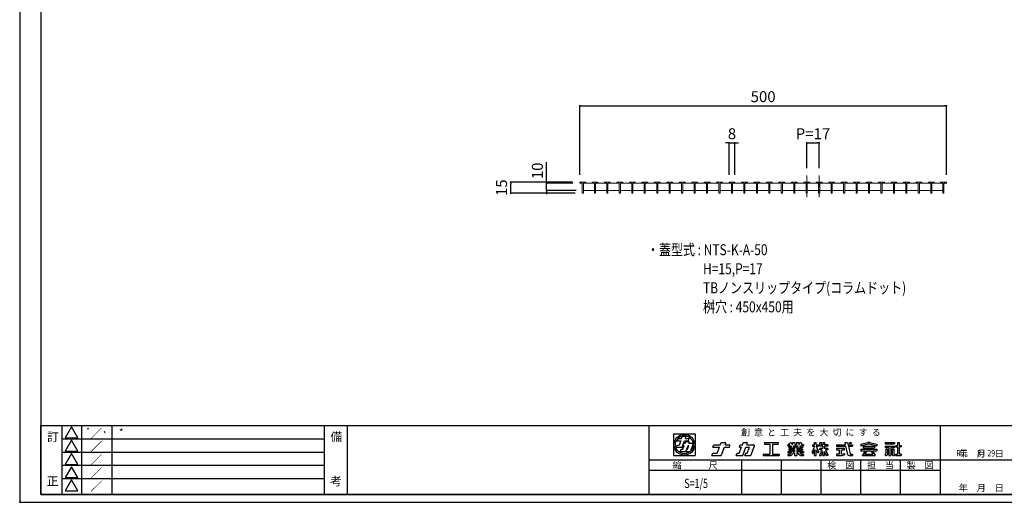
# Model space of a CAD drawing. Extents: x 0 to 431, y 0 to 305.
# Drawn here: x 0 to 269, y 0 to 132 of the extents above; entities that cross this region are included whole.
import ezdxf
from ezdxf.enums import TextEntityAlignment as Align

# ---------------------------------------------------------------- set-up
doc = ezdxf.new("R2010")
doc.units = 0
doc.header["$MEASUREMENT"] = 0
doc.linetypes.add('CENTER1', pattern=[10, 6.25, -1.25, 1.25, -1.25])
doc.layers.get('0').update_dxf_attribs({"linetype": 'CONTINUOUS'})
doc.layers.get('Defpoints').update_dxf_attribs({"linetype": 'CONTINUOUS'})
doc.layers.add('A1FRAME', color=7, linetype='CONTINUOUS')
for name, color, linetype, lineweight in [('中心線', 140, 'CENTER1', 5), ('寸法', 4, 'CONTINUOUS', 5), ('文字', 7, 'CONTINUOUS', 0), ('蓋', 3, 'CONTINUOUS', 5)]:
    doc.layers.add(name, color=color, linetype=linetype, lineweight=lineweight)
doc.styles.get("Standard").update_dxf_attribs({"font": 'txt.shx', "width": 0.8, "bigfont": 'bigfont.shx'})
doc.styles.add('丸ゴシック', font='HGRSMP.TTF', dxfattribs={"width": 0.9})
doc.dimstyles.new('単品1-5', dxfattribs={"dimtxt": 3, "dimasz": 0.5, "dimexe": 0, "dimexo": 2, "dimgap": 1, "dimtad": 1, "dimlfac": 5, "dimdsep": 46, "dimtxsty": 'Standard', "dimblk": 'DOT', "dimcen": 0.09, "dimadec": 0, "dimazin": 2, "dimtfac": 1, "dimtmove": 0, "dimatfit": 3, "dimldrblk": 'OPEN30', "dimfxl": 0, "dimtolj": 1, "dimtzin": 0, "dimarcsym": 0})

# ---------------------------------------------------------------- blocks, each defined once
blk = doc.blocks.new('_Dot')
at = {"color": 0, "linetype": 'ByBlock', "lineweight": -2}
blk.add_line((-0.5, 0), (-1, 0), dxfattribs=at)
at = {"color": 0, "linetype": 'ByBlock', "const_width": 0.5}
blk.add_lwpolyline([(-0.25, 0, 1), (0.25, 0, 1)], format="xyb", close=True, dxfattribs=at)
blk = doc.blocks.new('*D25')
at = {"layer": 'Defpoints', "color": 0}
for p in [(252.88, 108.28), (152.88, 87.43), (252.88, 87.43)]:
    blk.add_point(p, dxfattribs=at)
at = {"layer": '寸法', "color": 0, "lineweight": -2}
for p, q in [((152.88, 89.43), (152.88, 108.28)), ((153.38, 108.28), (252.38, 108.28)), ((252.88, 89.43), (252.88, 108.28))]:
    blk.add_line(p, q, dxfattribs=at)
at = {"layer": '寸法', "color": 0, "lineweight": -2, "xscale": 0.5, "yscale": 0.5, "zscale": 0.5, "rotation": 180}
blk.add_blockref('_Dot', (152.88, 108.28), dxfattribs=at)
at = {"layer": '寸法', "color": 0, "lineweight": -2, "xscale": 0.5, "yscale": 0.5, "zscale": 0.5}
blk.add_blockref('_Dot', (252.88, 108.28), dxfattribs=at)
at = {"layer": '寸法', "color": 0, "insert": (202.88, 110.78), "char_height": 3, "attachment_point": 5}
blk.add_mtext('\\A1;500', dxfattribs=at)
blk = doc.blocks.new('_Open30')
at = {"color": 0, "linetype": 'ByBlock', "lineweight": -2}
for p, q in [((-1, 0.27), (0, 0)), ((0, 0), (-1, -0.27)), ((0, 0), (-1, 0))]:
    blk.add_line(p, q, dxfattribs=at)
blk = doc.blocks.new('*D26')
at = {"layer": 'Defpoints', "color": 0}
for p in [(143.77, 87.13), (152.94, 87.13), (153.83, 85.13)]:
    blk.add_point(p, dxfattribs=at)
at = {"layer": '寸法', "color": 0, "lineweight": -2}
for p, q in [((143.77, 87.63), (143.77, 92.93)), ((150.94, 87.13), (143.77, 87.13)), ((143.77, 85.13), (143.77, 87.13)), ((151.83, 85.13), (143.77, 85.13)), ((143.77, 84.63), (143.77, 84.13))]:
    blk.add_line(p, q, dxfattribs=at)
at = {"layer": '寸法', "color": 0, "lineweight": -2, "xscale": 0.5, "yscale": 0.5, "zscale": 0.5}
for p, rotation in [((143.77, 87.13), 270), ((143.77, 85.13), 90)]:
    blk.add_blockref('_Dot', p, dxfattribs=dict(at, rotation=rotation))
at = {"layer": '寸法', "color": 0, "insert": (141.27, 90.53), "char_height": 3, "attachment_point": 5, "rotation": 90}
blk.add_mtext('\\A1;10', dxfattribs=at)
blk = doc.blocks.new('*D27')
at = {"layer": 'Defpoints', "color": 0}
for p in [(133.99, 87.43), (152.88, 87.43), (153.59, 84.43)]:
    blk.add_point(p, dxfattribs=at)
at = {"layer": '寸法', "color": 0, "lineweight": -2}
for p, q in [((150.88, 87.43), (133.99, 87.43)), ((133.99, 84.93), (133.99, 86.93)), ((151.59, 84.43), (133.99, 84.43))]:
    blk.add_line(p, q, dxfattribs=at)
at = {"layer": '寸法', "color": 0, "lineweight": -2, "xscale": 0.5, "yscale": 0.5, "zscale": 0.5}
for p, rotation in [((133.99, 87.43), 90), ((133.99, 84.43), 270)]:
    blk.add_blockref('_Dot', p, dxfattribs=dict(at, rotation=rotation))
at = {"layer": '寸法', "color": 0, "insert": (131.49, 85.93), "char_height": 3, "attachment_point": 5, "rotation": 90}
blk.add_mtext('\\A1;15', dxfattribs=at)
blk = doc.blocks.new('*D28')
at = {"layer": 'Defpoints', "color": 0}
for p in [(218.18, 98.15), (214.78, 89.29), (218.18, 89.29)]:
    blk.add_point(p, dxfattribs=at)
at = {"layer": '寸法', "color": 0, "lineweight": -2}
for p, q in [((214.78, 91.29), (214.78, 98.15)), ((215.28, 98.15), (217.68, 98.15)), ((218.18, 91.29), (218.18, 98.15))]:
    blk.add_line(p, q, dxfattribs=at)
at = {"layer": '寸法', "color": 0, "lineweight": -2, "xscale": 0.5, "yscale": 0.5, "zscale": 0.5, "rotation": 180}
blk.add_blockref('_Dot', (214.78, 98.15), dxfattribs=at)
at = {"layer": '寸法', "color": 0, "lineweight": -2, "xscale": 0.5, "yscale": 0.5, "zscale": 0.5}
blk.add_blockref('_Dot', (218.18, 98.15), dxfattribs=at)
at = {"layer": '寸法', "color": 0, "insert": (216.48, 100.65), "char_height": 3, "attachment_point": 5}
blk.add_mtext('\\A1;P=17', dxfattribs=at)
blk = doc.blocks.new('*D29')
at = {"layer": 'Defpoints', "color": 0}
for p in [(195.18, 98.15), (193.58, 87.43), (195.18, 87.43)]:
    blk.add_point(p, dxfattribs=at)
at = {"layer": '寸法', "color": 0, "lineweight": -2}
for p, q in [((193.08, 98.15), (192.58, 98.15)), ((193.58, 89.43), (193.58, 98.15)), ((193.58, 98.15), (195.18, 98.15)), ((195.18, 89.43), (195.18, 98.15)), ((195.68, 98.15), (196.18, 98.15))]:
    blk.add_line(p, q, dxfattribs=at)
at = {"layer": '寸法', "color": 0, "lineweight": -2, "xscale": 0.5, "yscale": 0.5, "zscale": 0.5}
blk.add_blockref('_Dot', (193.58, 98.15), dxfattribs=at)
at = {"layer": '寸法', "color": 0, "lineweight": -2, "xscale": 0.5, "yscale": 0.5, "zscale": 0.5, "rotation": 180}
blk.add_blockref('_Dot', (195.18, 98.15), dxfattribs=at)
at = {"layer": '寸法', "color": 0, "insert": (194.38, 100.65), "char_height": 3, "attachment_point": 5}
blk.add_mtext('\\A1;8', dxfattribs=at)

msp = doc.modelspace()

# ---------------------------------------------------------------- linework, layer by layer
at = {"layer": 'A1FRAME', "color": 1, "linetype": 'Continuous', "lineweight": 25}
for p, q in [((0, 305.2925), (0, 0)), ((0, 0), (430.6604, 0))]:
    msp.add_line(p, q, dxfattribs=at)
at = {"layer": 'A1FRAME', "color": 11, "linetype": 'Continuous', "lineweight": 25}
for p, q in [((5.7474, 303.1372), (5.7474, 2.1553)), ((5.7474, 2.1553), (5.7474, 20.9465)), ((5.7474, 20.9465), (414.8551, 20.9465)), ((11.4903, 20.9465), (11.4903, 2.1553)), ((14.1167, 20.5725), (12.4012, 17.6011)), ((15.8322, 17.6011), (14.1167, 20.5725)), ((16.8224, 20.9465), (16.8224, 2.1553)), ((25.1075, 20.9465), (25.1075, 2.1553)), ((83.1212, 20.9465), (83.1212, 2.1553)), ((89.4004, 20.9465), (89.4004, 2.1553)), ((171.6529, 20.9465), (171.6529, 2.1553)), ((251.1543, 20.9465), (251.1543, 2.1553)), ((11.4903, 17.3328), (83.1212, 17.3328)), ((12.4012, 17.6011), (15.8322, 17.6011)), ((14.1167, 16.9588), (12.4012, 13.9874)), ((15.8322, 13.9874), (14.1167, 16.9588)), ((178.3929, 18.7062), (184.3555, 18.7062)), ((178.3929, 18.7062), (178.3929, 12.7436)), ((179.4256, 16.7953), (179.6627, 17.4458)), ((179.4256, 16.7953), (180.4042, 16.7953)), ((179.6627, 17.4458), (180.6406, 17.4458)), ((180.4042, 16.7953), (179.9829, 15.639)), ((180.6406, 17.4458), (180.8775, 18.0962)), ((180.8762, 15.2623), (181.4342, 16.7953)), ((180.8775, 18.0962), (181.6496, 18.0962)), ((181.0453, 15.5504), (181.2687, 16.1648)), ((181.2687, 16.1648), (181.5874, 16.1648)), ((181.4342, 16.7953), (182.2228, 16.7953)), ((181.5874, 16.1648), (181.7579, 16.6345)), ((181.6713, 17.4458), (181.8194, 17.8539)), ((181.6713, 17.4458), (182.712, 17.4458)), ((181.7579, 16.6345), (182.5306, 16.6345)), ((182.5625, 17.0335), (182.712, 17.4458)), ((182.6173, 16.1648), (182.7003, 16.3918)), ((182.6173, 16.1648), (183.5794, 16.1648)), ((184.3555, 18.7062), (184.3555, 12.7436)), ((191.163, 15.7069), (191.4, 16.3573)), ((191.4, 16.3573), (192.459, 16.3573)), ((197.208, 15.7069), (197.4443, 16.3573)), ((197.4443, 16.3573), (198.3587, 16.3573)), ((203.219, 16.3573), (206.9773, 16.3573)), ((203.219, 16.3573), (203.219, 15.9236)), ((206.9773, 16.3573), (206.9773, 15.9236)), ((210.0135, 16.0805), (210.4926, 16.3573)), ((210.8013, 15.8225), (210.4926, 16.3573)), ((210.8873, 16.3573), (210.8873, 15.8225)), ((210.8873, 16.3573), (211.5377, 16.3573)), ((211.5377, 16.3573), (211.5377, 15.8225)), ((211.9714, 16.3573), (211.9714, 15.8225)), ((211.9714, 16.3573), (212.6219, 16.3573)), ((212.6219, 16.3573), (212.6219, 15.8225)), ((212.7079, 15.8225), (213.0172, 16.3573)), ((213.4964, 16.0806), (213.0172, 16.3573)), ((216.9258, 16.3573), (217.3956, 16.3573)), ((216.9258, 15.7431), (216.9258, 16.3573)), ((217.3956, 15.7431), (217.3956, 16.3573)), ((218.317, 16.3573), (218.7688, 16.3573)), ((218.317, 15.3455), (218.317, 16.3573)), ((218.7688, 15.7431), (218.7688, 16.3573)), ((219.188, 16.3573), (219.188, 15.7431)), ((219.188, 16.3573), (219.6577, 16.3573)), ((219.6577, 16.3573), (219.6577, 15.7431)), ((225.1744, 16.3573), (225.9326, 16.3573)), ((225.1744, 16.3573), (225.2864, 15.7431)), ((225.9326, 16.3573), (226.0431, 15.7431)), ((226.4768, 16.3573), (226.4768, 16.0356)), ((226.4768, 16.3573), (226.9466, 16.3573)), ((226.9466, 16.3573), (226.9466, 16.0356)), ((229.5557, 15.8514), (231.4624, 16.3252)), ((231.9853, 16.3252), (233.8921, 15.8514)), ((236.2121, 16.3573), (236.2121, 15.9598)), ((236.2121, 16.3573), (238.7056, 16.3573)), ((238.7056, 16.3573), (238.7056, 15.9598)), ((239.5909, 16.3573), (239.9884, 16.3573)), ((239.5909, 16.3573), (239.5909, 15.5262)), ((239.9884, 16.3573), (239.9884, 15.5262)), ((11.4903, 13.7191), (83.1212, 13.7191)), ((12.4012, 13.9874), (15.8322, 13.9874)), ((179.1597, 15.0246), (179.383, 15.639)), ((179.1597, 15.0246), (180.5366, 15.0246)), ((179.383, 15.639), (179.9829, 15.639)), ((180.3117, 13.8519), (180.5488, 14.5025)), ((180.3117, 13.8519), (181.5224, 13.8519)), ((180.5488, 14.5025), (180.9818, 14.5025)), ((180.9818, 14.5025), (181.3633, 15.5504)), ((181.0453, 15.5504), (181.3633, 15.5504)), ((181.7999, 13.8519), (182.037, 14.5025)), ((181.7999, 13.8519), (182.7945, 13.8519)), ((181.862, 14.0896), (182.394, 15.5504)), ((182.037, 14.5025), (182.2155, 14.5025)), ((182.2155, 14.5025), (182.5971, 15.5504)), ((182.394, 15.5504), (182.5971, 15.5504)), ((183.134, 14.0897), (183.7831, 15.8738)), ((189.1502, 15.0563), (189.3873, 15.7069)), ((189.1502, 15.0563), (190.9266, 15.0563)), ((189.3873, 15.7069), (191.163, 15.7069)), ((190.321, 13.394), (190.9266, 15.0563)), ((191.5395, 12.9813), (192.2948, 15.0563)), ((192.2948, 15.0563), (193.6839, 15.0563)), ((192.5319, 15.7069), (192.6627, 16.0663)), ((192.5319, 15.7069), (193.611, 15.7069)), ((193.6839, 15.0563), (193.8148, 15.4159)), ((196.366, 13.394), (196.9709, 15.0563)), ((196.3927, 15.0563), (196.6298, 15.7069)), ((196.3927, 15.0563), (196.9709, 15.0563)), ((196.6298, 15.7069), (197.208, 15.7069)), ((197.4573, 13.0289), (198.1952, 15.0563)), ((198.1952, 15.0563), (199.1232, 15.0563)), ((198.4316, 15.7069), (198.5624, 16.0663)), ((198.4316, 15.7069), (200.274, 15.7069)), ((198.5183, 13.394), (199.1232, 15.0563)), ((199.5916, 12.9813), (200.4777, 15.4159)), ((203.219, 15.9236), (204.7368, 15.9236)), ((204.7368, 15.9236), (204.7368, 13.1773)), ((205.4595, 15.9236), (206.9773, 15.9236)), ((205.4595, 15.9236), (205.4595, 13.1773)), ((209.5864, 15.8225), (209.5864, 15.4611)), ((209.5864, 15.8225), (210.1624, 15.8225)), ((209.5864, 15.4611), (210.523, 15.4611)), ((209.5864, 13.8784), (209.5864, 13.517)), ((209.5864, 13.8784), (211.3932, 13.8784)), ((209.5864, 13.517), (210.6069, 13.517)), ((209.8754, 15.1287), (209.8754, 14.8467)), ((209.8754, 15.1287), (210.6047, 15.1287)), ((209.8754, 14.8467), (211.3932, 14.8467)), ((209.8754, 14.507), (209.8754, 14.218)), ((209.8754, 14.507), (211.3932, 14.507)), ((209.8754, 14.218), (211.3932, 14.218)), ((210.1624, 15.8225), (210.0135, 16.0805)), ((210.1588, 13.0688), (210.6069, 13.517)), ((210.523, 15.4611), (210.6047, 15.1287)), ((210.593, 12.8493), (211.261, 13.517)), ((210.8013, 15.8225), (210.8873, 15.8225)), ((211.1749, 15.4611), (212.3349, 15.4611)), ((211.1749, 15.461), (211.2523, 15.1287)), ((211.2523, 15.1287), (212.2576, 15.1287)), ((211.261, 13.517), (211.3932, 13.517)), ((211.3932, 14.8467), (211.3932, 14.507)), ((211.3932, 14.218), (211.3932, 13.8784)), ((211.3932, 13.517), (211.3932, 12.7436)), ((211.5377, 15.8225), (211.9714, 15.8225)), ((212.1159, 14.8467), (213.6337, 14.8467)), ((212.1159, 14.8467), (212.1159, 14.507)), ((212.1159, 14.507), (213.6337, 14.507)), ((212.1159, 14.218), (213.6337, 14.218)), ((212.1159, 14.218), (212.1159, 13.8784)), ((212.1159, 13.8784), (213.9228, 13.8784)), ((212.1159, 13.517), (212.2489, 13.517)), ((212.1159, 13.517), (212.1159, 12.7436)), ((212.916, 12.8495), (212.2489, 13.517)), ((212.3349, 15.4611), (212.2576, 15.1286)), ((212.6219, 15.8225), (212.7079, 15.8225)), ((212.9029, 13.517), (213.9228, 13.517)), ((213.3512, 13.0688), (212.9029, 13.517)), ((212.9868, 15.4611), (212.9045, 15.1287)), ((212.9045, 15.1287), (213.6337, 15.1287)), ((212.9868, 15.4611), (213.9228, 15.4611)), ((213.3474, 15.8225), (213.4964, 16.0806)), ((213.3474, 15.8225), (213.9228, 15.8225)), ((213.6337, 15.1287), (213.6337, 14.8467)), ((213.6337, 14.507), (213.6337, 14.218)), ((213.9228, 15.8225), (213.9228, 15.4611)), ((213.9228, 13.8784), (213.9228, 13.517)), ((216.2472, 13.8214), (216.2428, 13.8214)), ((216.2428, 13.8214), (216.2428, 13.3878)), ((216.9258, 15.3382), (216.3139, 13.8659)), ((216.3151, 15.7431), (216.9258, 15.7431)), ((216.3151, 15.7431), (216.3151, 15.3455)), ((216.3151, 15.3455), (216.9258, 15.3455)), ((216.9258, 14.3386), (216.5895, 13.5012)), ((216.9258, 15.3383), (216.9258, 15.3455)), ((216.9258, 12.7436), (216.9258, 14.3385)), ((217.3956, 15.7431), (217.999, 15.7431)), ((217.3956, 15.3455), (217.999, 15.3455)), ((217.3956, 15.3383), (217.3956, 15.3455)), ((217.3956, 15.3383), (217.9226, 14.047)), ((217.3956, 14.3434), (217.6467, 13.6848)), ((217.3956, 12.7436), (217.3956, 14.3433)), ((218.0713, 13.5685), (217.8155, 13.5685)), ((218.0713, 14.002), (217.9896, 14.002)), ((217.999, 15.3455), (217.999, 15.7431)), ((218.0713, 13.5685), (218.0713, 14.002)), ((219.188, 15.3455), (218.317, 15.3455)), ((218.317, 14.341), (218.317, 14.7385)), ((219.188, 14.7385), (218.317, 14.7385)), ((218.9249, 14.341), (218.317, 14.341)), ((218.9249, 14.3411), (218.445, 13.1766)), ((219.188, 13.8771), (218.7659, 12.8761)), ((219.188, 15.7431), (218.7688, 15.7431)), ((219.188, 15.3455), (219.188, 14.7385)), ((219.188, 13.8773), (219.188, 12.7436)), ((220.5792, 15.7431), (219.6577, 15.7431)), ((220.5792, 15.3455), (219.6577, 15.3455)), ((219.6577, 15.3455), (219.6577, 14.7385)), ((220.5792, 14.7385), (219.6577, 14.7385)), ((219.6577, 13.8773), (219.6577, 12.7436)), ((219.6577, 13.8772), (220.0877, 12.8749)), ((220.5792, 14.341), (219.9208, 14.341)), ((219.9208, 14.341), (220.41, 13.1715)), ((220.5792, 15.7431), (220.5792, 15.3455)), ((220.5792, 14.7385), (220.5792, 14.341)), ((222.8992, 15.7431), (225.2864, 15.7431)), ((222.8992, 15.7431), (222.8992, 15.3455)), ((222.8992, 15.3455), (225.3739, 15.3455)), ((225.0674, 14.7385), (222.8992, 14.7385)), ((222.8992, 14.7385), (222.8992, 14.341)), ((222.8992, 14.341), (223.5858, 14.341)), ((223.5858, 14.341), (223.5858, 13.1411)), ((224.2544, 14.341), (225.0674, 14.341)), ((224.2544, 13.1411), (224.2544, 14.341)), ((225.0674, 14.341), (225.0674, 14.7385)), ((225.3739, 15.3455), (225.9008, 13.079)), ((226.0431, 15.7431), (227.2357, 15.7431)), ((226.1292, 15.3455), (227.2357, 15.3455)), ((226.1292, 15.3455), (226.6235, 13.1972)), ((226.9466, 16.0356), (226.4768, 16.0356)), ((227.2357, 15.7431), (227.2357, 15.3455)), ((229.5557, 15.4539), (231.594, 15.9584)), ((229.5557, 15.8514), (229.5557, 15.4539)), ((229.5557, 14.4709), (233.8921, 14.4709)), ((229.5557, 14.4709), (229.5557, 14.0735)), ((229.5557, 14.0735), (230.6846, 14.0735)), ((230.6846, 14.0735), (229.9908, 12.8714)), ((230.183, 15.3021), (233.2648, 15.3021)), ((230.183, 15.3021), (230.183, 14.9046)), ((230.183, 14.9046), (233.2648, 14.9046)), ((231.1436, 14.0735), (230.6528, 13.223)), ((231.1436, 14.0735), (232.3042, 14.0735)), ((231.8545, 15.9584), (233.8921, 15.4539)), ((232.3042, 14.0735), (232.795, 13.223)), ((232.7631, 14.0735), (233.8921, 14.0735)), ((232.7631, 14.0735), (233.457, 12.8713)), ((233.2648, 15.3021), (233.2648, 14.9046)), ((233.8921, 15.8514), (233.8921, 15.4539)), ((233.8921, 14.4709), (233.8921, 14.0735)), ((236.2121, 15.9598), (238.7056, 15.9598)), ((236.2121, 15.3455), (236.2121, 14.948)), ((236.2121, 15.3455), (238.7056, 15.3455)), ((236.2121, 14.948), (237.2203, 14.948)), ((236.4072, 14.5143), (236.8409, 14.5143)), ((236.4072, 14.5143), (236.4072, 13.3218)), ((236.8409, 14.5143), (236.8409, 13.1049)), ((237.2203, 14.948), (237.2203, 12.7436)), ((237.6973, 14.948), (237.6973, 12.7436)), ((237.6973, 14.948), (238.7056, 14.948)), ((238.0768, 14.5143), (238.0768, 13.1049)), ((238.0768, 14.5143), (238.5104, 14.5143)), ((238.5104, 14.5143), (238.5104, 13.3218)), ((238.7056, 15.3455), (238.7056, 14.948)), ((239.0669, 15.5262), (239.5909, 15.5262)), ((239.0669, 15.5262), (239.0669, 15.1287)), ((239.0669, 15.1287), (239.5909, 15.1287)), ((239.5909, 15.1287), (239.5909, 13.1773)), ((239.9884, 15.5262), (240.5486, 15.5262)), ((240.5486, 15.1287), (239.9884, 15.1287)), ((239.9884, 15.1287), (239.9884, 13.1773)), ((240.5486, 15.5262), (240.5486, 15.1287)), ((14.1167, 13.3451), (12.4012, 10.3737)), ((15.8322, 10.3737), (14.1167, 13.3451)), ((402.9298, 11.5509), (171.6529, 11.5509)), ((178.3929, 12.7436), (184.3555, 12.7436)), ((188.8878, 12.7436), (189.1241, 13.394)), ((188.8878, 12.7436), (191.2, 12.7436)), ((189.1241, 13.394), (190.321, 13.394)), ((195.5507, 12.7436), (195.7878, 13.394)), ((195.5507, 12.7436), (197.0498, 12.7436)), ((195.7878, 13.394), (196.366, 13.394)), ((196.9488, 11.5509), (196.9488, 2.1553)), ((197.9199, 12.7436), (198.1569, 13.394)), ((197.9199, 12.7436), (199.252, 12.7436)), ((198.1569, 13.394), (198.5183, 13.394)), ((202.9299, 13.1773), (204.7368, 13.1773)), ((202.9299, 13.1773), (202.9299, 12.7436)), ((202.9299, 12.7436), (207.2663, 12.7436)), ((205.4595, 13.1773), (207.2663, 13.1773)), ((207.2663, 13.1773), (207.2663, 12.7436)), ((207.7899, 11.5509), (207.7899, 2.1553)), ((209.5864, 13.0688), (209.5864, 12.7436)), ((209.5864, 13.0688), (210.1588, 13.0688)), ((209.5864, 12.7436), (210.3376, 12.7436)), ((211.3932, 12.7436), (212.1159, 12.7436)), ((213.1716, 12.7436), (213.9228, 12.7436)), ((213.3512, 13.0688), (213.9228, 13.0688)), ((213.9228, 13.0688), (213.9228, 12.7436)), ((216.2428, 13.3878), (216.4218, 13.3878)), ((216.9258, 12.7436), (217.3956, 12.7436)), ((218.2882, 13.1049), (218.3431, 13.1049)), ((218.2882, 13.1049), (218.2882, 12.7436)), ((218.2882, 12.7436), (218.5661, 12.7436)), ((218.631, 11.5509), (218.631, 2.1553)), ((219.188, 12.7436), (219.6577, 12.7436)), ((220.5792, 12.7436), (220.287, 12.7436)), ((220.5792, 13.1049), (220.51, 13.1049)), ((220.5792, 13.1049), (220.5792, 12.7436)), ((223.5858, 13.1411), (222.8992, 13.1411)), ((222.8992, 13.1411), (222.8992, 12.7436)), ((222.8992, 12.7436), (224.2426, 12.7436)), ((224.3447, 13.1411), (224.2544, 13.1411)), ((224.3447, 13.1411), (225.0674, 13.3497)), ((224.4431, 12.7719), (225.0674, 12.9521)), ((225.0674, 13.3497), (225.0674, 12.9521)), ((226.3232, 12.7436), (227.2357, 12.7436)), ((226.6939, 13.1411), (227.2357, 13.1411)), ((227.2357, 13.1411), (227.2357, 12.7436)), ((229.4721, 11.5509), (229.4721, 2.1553)), ((229.9908, 12.7436), (229.9908, 12.8714)), ((229.9908, 12.7436), (233.457, 12.7436)), ((230.6528, 13.1701), (230.6528, 13.223)), ((230.6528, 13.1701), (232.795, 13.1701)), ((232.795, 13.1701), (232.795, 13.223)), ((233.457, 12.7436), (233.457, 12.8713)), ((236.2121, 13.1773), (236.2121, 12.7436)), ((236.2121, 13.1773), (236.2627, 13.1773)), ((236.2121, 12.7436), (236.4795, 12.7436)), ((237.2203, 12.7436), (237.6973, 12.7436)), ((238.4382, 12.7436), (238.7056, 12.7436)), ((238.655, 13.1773), (238.7056, 13.1773)), ((238.7056, 13.1773), (238.7056, 12.7436)), ((239.0669, 13.1773), (239.5909, 13.1773)), ((239.0669, 13.1773), (239.0669, 12.7436)), ((239.0669, 12.7436), (240.5486, 12.7436)), ((240.5486, 13.1773), (239.9884, 13.1773)), ((240.3132, 11.5509), (240.3132, 2.1553)), ((240.5486, 13.1773), (240.5486, 12.7436)), ((11.4903, 10.1054), (83.1212, 10.1054)), ((12.4012, 10.3737), (15.8322, 10.3737)), ((14.1167, 9.7314), (12.4012, 6.76)), ((15.8322, 6.76), (14.1167, 9.7314)), ((251.1543, 8.6599), (171.6529, 8.6599)), ((11.4903, 6.4917), (83.1212, 6.4917)), ((12.4012, 6.76), (15.8322, 6.76)), ((14.1167, 6.1177), (12.4012, 3.1463)), ((15.8322, 3.1463), (14.1167, 6.1177)), ((12.4012, 3.1463), (15.8322, 3.1463)), ((414.8551, 2.1553), (5.7474, 2.1553)), ((5.7474, 2.1553), (414.8551, 2.1553))]:
    msp.add_line(p, q, dxfattribs=at)
for radius in [2.8368, 2.4392]:
    msp.add_circle((181.3742, 15.7249), radius, dxfattribs=at)
for centre, radius, start, end in [((181.6496, 17.9155), 0.1807, 340.049085, 90), ((182.2228, 17.1566), 0.3614, 270, 340.073954), ((182.5306, 16.4538), 0.1807, 339.917936, 90), ((183.5794, 15.948), 0.2168, 340.007743, 90), ((192.459, 16.1405), 0.2168, 340.000154, 90), ((198.3587, 16.1405), 0.2168, 340.002836, 90), ((231.7239, 15.2731), 1.0841, 76.045668, 103.954079), ((180.5366, 15.3859), 0.3614, 270, 339.999196), ((181.5224, 14.2133), 0.3614, 270, 339.989195), ((182.7945, 14.2133), 0.3614, 270, 340.007743), ((193.611, 15.4901), 0.2168, 340.002836, 90), ((200.274, 15.4901), 0.2168, 339.999044, 90), ((216.2472, 13.8936), 0.0723, 270, 337.435086), ((216.4218, 13.5685), 0.1807, 270, 338.122092), ((217.8155, 13.7492), 0.1807, 200.875184, 270), ((217.9896, 14.0743), 0.0723, 202.204874, 270), ((231.7243, 15.4322), 0.5421, 76.092733, 103.902496), ((191.2, 13.1049), 0.3614, 270, 339.999237), ((197.0498, 13.1772), 0.4336, 270, 340.000939), ((199.252, 13.1049), 0.3614, 270, 339.999044), ((210.3376, 13.1049), 0.3614, 270, 314.985114), ((213.1716, 13.1049), 0.3614, 224.986656, 270), ((218.3431, 13.2133), 0.1084, 270, 340.52499), ((218.5661, 12.9604), 0.2168, 270, 337.137732), ((220.287, 12.9604), 0.2168, 203.217487, 270), ((220.51, 13.2133), 0.1084, 202.698136, 270), ((224.2426, 13.4663), 0.7227, 270, 286.10153), ((226.3232, 13.1772), 0.4336, 193.087717, 270), ((226.6939, 13.2134), 0.0723, 192.958026, 270), ((236.2627, 13.3218), 0.1445, 270, 0), ((236.4795, 13.1049), 0.3614, 270, 0), ((238.4382, 13.1049), 0.3614, 180, 270), ((238.655, 13.3218), 0.1445, 180, 270)]:
    msp.add_arc(centre, radius, start, end, dxfattribs=at)
at = {"layer": 'A1FRAME', "color": 11}
msp.add_point((0, 0), dxfattribs=at)
at = {"layer": '中心線', "ltscale": 0.5}
for p, q in [((214.7792, 89.2935), (214.7792, 83.3392)), ((218.1792, 89.2935), (218.1792, 83.3392))]:
    msp.add_line(p, q, dxfattribs=at)
at = {"layer": '蓋', "linetype": 'Continuous'}
for p, q in [((152.8792, 87.433), (154.4792, 87.433)), ((152.8792, 87.193), (152.8792, 87.433)), ((153.4292, 87.133), (152.9392, 87.133)), ((153.5292, 84.493), (153.5292, 87.033)), ((153.8292, 84.493), (153.8292, 87.033)), ((153.9292, 87.133), (154.4192, 87.133)), ((154.4792, 87.193), (154.4792, 87.433)), ((156.1792, 87.433), (157.7792, 87.433)), ((156.1792, 87.193), (156.1792, 87.433)), ((156.7292, 87.133), (156.2392, 87.133)), ((156.8292, 84.493), (156.8292, 87.033)), ((157.1292, 84.493), (157.1292, 87.033)), ((157.2292, 87.133), (157.7192, 87.133)), ((157.7792, 87.193), (157.7792, 87.433)), ((159.5792, 87.433), (161.1792, 87.433)), ((159.5792, 87.193), (159.5792, 87.433)), ((160.1292, 87.133), (159.6392, 87.133)), ((160.2292, 84.493), (160.2292, 87.033)), ((160.5292, 84.493), (160.5292, 87.033)), ((160.6292, 87.133), (161.1192, 87.133)), ((161.1792, 87.193), (161.1792, 87.433)), ((162.9792, 87.433), (164.5792, 87.433)), ((162.9792, 87.193), (162.9792, 87.433)), ((163.5292, 87.133), (163.0392, 87.133)), ((163.6292, 84.493), (163.6292, 87.033)), ((163.9292, 84.493), (163.9292, 87.033)), ((164.0292, 87.133), (164.5192, 87.133)), ((164.5792, 87.193), (164.5792, 87.433)), ((166.3792, 87.433), (167.9792, 87.433)), ((166.3792, 87.193), (166.3792, 87.433)), ((166.9292, 87.133), (166.4392, 87.133)), ((167.0292, 84.493), (167.0292, 87.033)), ((167.3292, 84.493), (167.3292, 87.033)), ((167.4292, 87.133), (167.9192, 87.133)), ((167.9792, 87.193), (167.9792, 87.433)), ((169.7792, 87.433), (171.3792, 87.433)), ((169.7792, 87.193), (169.7792, 87.433)), ((170.3292, 87.133), (169.8392, 87.133)), ((170.4292, 84.493), (170.4292, 87.033)), ((170.7292, 84.493), (170.7292, 87.033)), ((170.8292, 87.133), (171.3192, 87.133)), ((171.3792, 87.193), (171.3792, 87.433)), ((173.1792, 87.433), (174.7792, 87.433)), ((173.1792, 87.193), (173.1792, 87.433)), ((173.7292, 87.133), (173.2392, 87.133)), ((173.8292, 84.493), (173.8292, 87.033)), ((174.1292, 84.493), (174.1292, 87.033)), ((174.2292, 87.133), (174.7192, 87.133)), ((174.7792, 87.193), (174.7792, 87.433)), ((176.5792, 87.433), (178.1792, 87.433)), ((176.5792, 87.193), (176.5792, 87.433)), ((177.1292, 87.133), (176.6392, 87.133)), ((177.2292, 84.493), (177.2292, 87.033)), ((177.5292, 84.493), (177.5292, 87.033)), ((177.6292, 87.133), (178.1192, 87.133)), ((178.1792, 87.193), (178.1792, 87.433)), ((179.9792, 87.433), (181.5792, 87.433)), ((179.9792, 87.193), (179.9792, 87.433)), ((180.5292, 87.133), (180.0392, 87.133)), ((180.6292, 84.493), (180.6292, 87.033)), ((180.9292, 84.493), (180.9292, 87.033)), ((181.0292, 87.133), (181.5192, 87.133)), ((181.5792, 87.193), (181.5792, 87.433)), ((183.3792, 87.433), (184.9792, 87.433)), ((183.3792, 87.193), (183.3792, 87.433)), ((183.9292, 87.133), (183.4392, 87.133)), ((184.0292, 84.493), (184.0292, 87.033)), ((184.3292, 84.493), (184.3292, 87.033)), ((184.4292, 87.133), (184.9192, 87.133)), ((184.9792, 87.193), (184.9792, 87.433)), ((186.7792, 87.433), (188.3792, 87.433)), ((186.7792, 87.193), (186.7792, 87.433)), ((187.3292, 87.133), (186.8392, 87.133)), ((187.4292, 84.493), (187.4292, 87.033)), ((187.7292, 84.493), (187.7292, 87.033)), ((187.8292, 87.133), (188.3192, 87.133)), ((188.3792, 87.193), (188.3792, 87.433)), ((190.1792, 87.433), (191.7792, 87.433)), ((190.1792, 87.193), (190.1792, 87.433)), ((190.7292, 87.133), (190.2392, 87.133)), ((190.8292, 84.493), (190.8292, 87.033)), ((191.1292, 84.493), (191.1292, 87.033)), ((191.2292, 87.133), (191.7192, 87.133)), ((191.7792, 87.193), (191.7792, 87.433)), ((193.5792, 87.433), (195.1792, 87.433)), ((193.5792, 87.193), (193.5792, 87.433)), ((194.1292, 87.133), (193.6392, 87.133)), ((194.2292, 84.493), (194.2292, 87.033)), ((194.5292, 84.493), (194.5292, 87.033)), ((194.6292, 87.133), (195.1192, 87.133)), ((195.1792, 87.193), (195.1792, 87.433)), ((196.9792, 87.433), (198.5792, 87.433)), ((196.9792, 87.193), (196.9792, 87.433)), ((197.5292, 87.133), (197.0392, 87.133)), ((197.6292, 84.493), (197.6292, 87.033)), ((197.9292, 84.493), (197.9292, 87.033)), ((198.0292, 87.133), (198.5192, 87.133)), ((198.5792, 87.193), (198.5792, 87.433)), ((200.3792, 87.433), (201.9792, 87.433)), ((200.3792, 87.193), (200.3792, 87.433)), ((200.9292, 87.133), (200.4392, 87.133)), ((201.0292, 84.493), (201.0292, 87.033)), ((201.3292, 84.493), (201.3292, 87.033)), ((201.4292, 87.133), (201.9192, 87.133)), ((201.9792, 87.193), (201.9792, 87.433)), ((203.7792, 87.433), (205.3792, 87.433)), ((203.7792, 87.193), (203.7792, 87.433)), ((204.3292, 87.133), (203.8392, 87.133)), ((204.4292, 84.493), (204.4292, 87.033)), ((204.7292, 84.493), (204.7292, 87.033)), ((204.8292, 87.133), (205.3192, 87.133)), ((205.3792, 87.193), (205.3792, 87.433)), ((207.1792, 87.433), (208.7792, 87.433)), ((207.1792, 87.193), (207.1792, 87.433)), ((207.7292, 87.133), (207.2392, 87.133)), ((207.8292, 84.493), (207.8292, 87.033)), ((208.1292, 84.493), (208.1292, 87.033)), ((208.2292, 87.133), (208.7192, 87.133)), ((208.7792, 87.193), (208.7792, 87.433)), ((210.5792, 87.433), (212.1792, 87.433)), ((210.5792, 87.193), (210.5792, 87.433)), ((211.1292, 87.133), (210.6392, 87.133)), ((211.2292, 84.493), (211.2292, 87.033)), ((211.5292, 84.493), (211.5292, 87.033)), ((211.6292, 87.133), (212.1192, 87.133)), ((212.1792, 87.193), (212.1792, 87.433)), ((213.9792, 87.433), (215.5792, 87.433)), ((213.9792, 87.193), (213.9792, 87.433)), ((214.5292, 87.133), (214.0392, 87.133)), ((214.6292, 84.493), (214.6292, 87.033)), ((214.9292, 84.493), (214.9292, 87.033)), ((215.0292, 87.133), (215.5192, 87.133)), ((215.5792, 87.193), (215.5792, 87.433)), ((217.3792, 87.433), (218.9792, 87.433)), ((217.3792, 87.193), (217.3792, 87.433)), ((217.9292, 87.133), (217.4392, 87.133)), ((218.0292, 84.493), (218.0292, 87.033)), ((218.3292, 84.493), (218.3292, 87.033)), ((218.4292, 87.133), (218.9192, 87.133)), ((218.9792, 87.193), (218.9792, 87.433)), ((220.7792, 87.433), (222.3792, 87.433)), ((220.7792, 87.193), (220.7792, 87.433)), ((221.3292, 87.133), (220.8392, 87.133)), ((221.4292, 84.493), (221.4292, 87.033)), ((221.7292, 84.493), (221.7292, 87.033)), ((221.8292, 87.133), (222.3192, 87.133)), ((222.3792, 87.193), (222.3792, 87.433)), ((224.1792, 87.433), (225.7792, 87.433)), ((224.1792, 87.193), (224.1792, 87.433)), ((224.7292, 87.133), (224.2392, 87.133)), ((224.8292, 84.493), (224.8292, 87.033)), ((225.1292, 84.493), (225.1292, 87.033)), ((225.2292, 87.133), (225.7192, 87.133)), ((225.7792, 87.193), (225.7792, 87.433)), ((227.5792, 87.433), (229.1792, 87.433)), ((227.5792, 87.193), (227.5792, 87.433)), ((228.1292, 87.133), (227.6392, 87.133)), ((228.2292, 84.493), (228.2292, 87.033)), ((228.5292, 84.493), (228.5292, 87.033)), ((228.6292, 87.133), (229.1192, 87.133)), ((229.1792, 87.193), (229.1792, 87.433)), ((230.9792, 87.433), (232.5792, 87.433)), ((230.9792, 87.193), (230.9792, 87.433)), ((231.5292, 87.133), (231.0392, 87.133)), ((231.6292, 84.493), (231.6292, 87.033)), ((231.9292, 84.493), (231.9292, 87.033)), ((232.0292, 87.133), (232.5192, 87.133)), ((232.5792, 87.193), (232.5792, 87.433)), ((234.3792, 87.433), (235.9792, 87.433)), ((234.3792, 87.193), (234.3792, 87.433)), ((234.9292, 87.133), (234.4392, 87.133)), ((235.0292, 84.493), (235.0292, 87.033)), ((235.3292, 84.493), (235.3292, 87.033)), ((235.4292, 87.133), (235.9192, 87.133)), ((235.9792, 87.193), (235.9792, 87.433)), ((237.7792, 87.433), (239.3792, 87.433)), ((237.7792, 87.193), (237.7792, 87.433)), ((238.3292, 87.133), (237.8392, 87.133)), ((238.4292, 84.493), (238.4292, 87.033)), ((238.7292, 84.493), (238.7292, 87.033)), ((238.8292, 87.133), (239.3192, 87.133)), ((239.3792, 87.193), (239.3792, 87.433)), ((241.1792, 87.433), (242.7792, 87.433)), ((241.1792, 87.193), (241.1792, 87.433)), ((241.7292, 87.133), (241.2392, 87.133)), ((241.8292, 84.493), (241.8292, 87.033)), ((242.1292, 84.493), (242.1292, 87.033)), ((242.2292, 87.133), (242.7192, 87.133)), ((242.7792, 87.193), (242.7792, 87.433)), ((244.5792, 87.433), (246.1792, 87.433)), ((244.5792, 87.193), (244.5792, 87.433)), ((245.1292, 87.133), (244.6392, 87.133)), ((245.2292, 84.493), (245.2292, 87.033)), ((245.5292, 84.493), (245.5292, 87.033)), ((245.6292, 87.133), (246.1192, 87.133)), ((246.1792, 87.193), (246.1792, 87.433)), ((247.9792, 87.433), (249.5792, 87.433)), ((247.9792, 87.193), (247.9792, 87.433)), ((248.5292, 87.133), (248.0392, 87.133)), ((248.6292, 84.493), (248.6292, 87.033)), ((248.9292, 84.493), (248.9292, 87.033)), ((249.0292, 87.133), (249.5192, 87.133)), ((249.5792, 87.193), (249.5792, 87.433)), ((251.2792, 87.433), (252.8792, 87.433)), ((251.2792, 87.193), (251.2792, 87.433)), ((251.8292, 87.133), (251.3392, 87.133)), ((251.9292, 84.493), (251.9292, 87.033)), ((252.2292, 84.493), (252.2292, 87.033)), ((252.3292, 87.133), (252.8192, 87.133)), ((252.8792, 87.193), (252.8792, 87.433)), ((153.7692, 84.433), (153.5892, 84.433)), ((153.8292, 85.133), (156.8292, 85.133)), ((157.0692, 84.433), (156.8892, 84.433)), ((157.1292, 85.133), (160.2292, 85.133)), ((160.4692, 84.433), (160.2892, 84.433)), ((160.5292, 85.133), (163.6292, 85.133)), ((163.8692, 84.433), (163.6892, 84.433)), ((163.9292, 85.133), (167.0292, 85.133)), ((167.2692, 84.433), (167.0892, 84.433)), ((167.3292, 85.133), (170.4292, 85.133)), ((170.6692, 84.433), (170.4892, 84.433)), ((170.7292, 85.133), (173.8292, 85.133)), ((174.0692, 84.433), (173.8892, 84.433)), ((174.1292, 85.133), (177.2292, 85.133)), ((177.4692, 84.433), (177.2892, 84.433)), ((177.5292, 85.133), (180.6292, 85.133)), ((180.8692, 84.433), (180.6892, 84.433)), ((180.9292, 85.133), (184.0292, 85.133)), ((184.2692, 84.433), (184.0892, 84.433)), ((184.3292, 85.133), (187.4292, 85.133)), ((187.6692, 84.433), (187.4892, 84.433)), ((187.7292, 85.133), (190.8292, 85.133)), ((191.0692, 84.433), (190.8892, 84.433)), ((191.1292, 85.133), (194.2292, 85.133)), ((194.4692, 84.433), (194.2892, 84.433)), ((194.5292, 85.133), (197.6292, 85.133)), ((197.8692, 84.433), (197.6892, 84.433)), ((197.9292, 85.133), (201.0292, 85.133)), ((201.2692, 84.433), (201.0892, 84.433)), ((201.3292, 85.133), (204.4292, 85.133)), ((204.6692, 84.433), (204.4892, 84.433)), ((204.7292, 85.133), (207.8292, 85.133)), ((208.0692, 84.433), (207.8892, 84.433)), ((208.1292, 85.133), (211.2292, 85.133)), ((211.4692, 84.433), (211.2892, 84.433)), ((211.5292, 85.133), (214.6292, 85.133)), ((214.8692, 84.433), (214.6892, 84.433)), ((214.9292, 85.133), (218.0292, 85.133)), ((218.2692, 84.433), (218.0892, 84.433)), ((218.3292, 85.133), (221.4292, 85.133)), ((221.6692, 84.433), (221.4892, 84.433)), ((221.7292, 85.133), (224.8292, 85.133)), ((225.0692, 84.433), (224.8892, 84.433)), ((225.1292, 85.133), (228.2292, 85.133)), ((228.4692, 84.433), (228.2892, 84.433)), ((228.5292, 85.133), (231.6292, 85.133)), ((231.8692, 84.433), (231.6892, 84.433)), ((231.9292, 85.133), (235.0292, 85.133)), ((235.2692, 84.433), (235.0892, 84.433)), ((235.3292, 85.133), (238.4292, 85.133)), ((238.6692, 84.433), (238.4892, 84.433)), ((238.7292, 85.133), (241.8292, 85.133)), ((242.0692, 84.433), (241.8892, 84.433)), ((242.1292, 85.133), (245.2292, 85.133)), ((245.4692, 84.433), (245.2892, 84.433)), ((245.5292, 85.133), (248.6292, 85.133)), ((248.8692, 84.433), (248.6892, 84.433)), ((248.9292, 85.133), (251.9292, 85.133)), ((252.1692, 84.433), (251.9892, 84.433))]:
    msp.add_line(p, q, dxfattribs=at)
at = {"layer": '蓋'}
for p, q in [((153.9292, 87.133), (156.7292, 87.133)), ((157.2292, 87.133), (160.1292, 87.133)), ((160.6292, 87.133), (163.5292, 87.133)), ((164.0292, 87.133), (166.9292, 87.133)), ((167.4292, 87.133), (170.3292, 87.133)), ((170.8292, 87.133), (173.7292, 87.133)), ((174.2292, 87.133), (177.1292, 87.133)), ((177.6292, 87.133), (180.5292, 87.133)), ((181.0292, 87.133), (183.9292, 87.133)), ((184.4292, 87.133), (187.3292, 87.133)), ((187.8292, 87.133), (190.7292, 87.133)), ((191.2292, 87.133), (194.1292, 87.133)), ((194.6292, 87.133), (197.5292, 87.133)), ((198.0292, 87.133), (200.9292, 87.133)), ((201.4292, 87.133), (204.3292, 87.133)), ((204.8292, 87.133), (207.7292, 87.133)), ((208.2292, 87.133), (211.1292, 87.133)), ((211.6292, 87.133), (214.5292, 87.133)), ((215.0292, 87.133), (217.9292, 87.133)), ((218.4292, 87.133), (221.3292, 87.133)), ((221.8292, 87.133), (224.7292, 87.133)), ((225.2292, 87.133), (228.1292, 87.133)), ((228.6292, 87.133), (231.5292, 87.133)), ((232.0292, 87.133), (234.9292, 87.133)), ((235.4292, 87.133), (238.3292, 87.133)), ((238.8292, 87.133), (241.7292, 87.133)), ((242.2292, 87.133), (245.1292, 87.133)), ((245.6292, 87.133), (248.5292, 87.133)), ((249.0292, 87.133), (251.8292, 87.133))]:
    msp.add_line(p, q, dxfattribs=at)
at = {"layer": '蓋', "linetype": 'Continuous'}
for centre, radius, start, end in [((152.9392, 87.193), 0.06, 180, 270), ((153.4292, 87.033), 0.1, 0, 90), ((153.9292, 87.033), 0.1, 90, 180), ((154.4192, 87.193), 0.06, 270, 0), ((156.2392, 87.193), 0.06, 180, 270), ((156.7292, 87.033), 0.1, 0, 90), ((157.2292, 87.033), 0.1, 90, 180), ((157.7192, 87.193), 0.06, 270, 0), ((159.6392, 87.193), 0.06, 180, 270), ((160.1292, 87.033), 0.1, 0, 90), ((160.6292, 87.033), 0.1, 90, 180), ((161.1192, 87.193), 0.06, 270, 0), ((163.0392, 87.193), 0.06, 180, 270), ((163.5292, 87.033), 0.1, 0, 90), ((164.0292, 87.033), 0.1, 90, 180), ((164.5192, 87.193), 0.06, 270, 0), ((166.4392, 87.193), 0.06, 180, 270), ((166.9292, 87.033), 0.1, 0, 90), ((167.4292, 87.033), 0.1, 90, 180), ((167.9192, 87.193), 0.06, 270, 0), ((169.8392, 87.193), 0.06, 180, 270), ((170.3292, 87.033), 0.1, 0, 90), ((170.8292, 87.033), 0.1, 90, 180), ((171.3192, 87.193), 0.06, 270, 0), ((173.2392, 87.193), 0.06, 180, 270), ((173.7292, 87.033), 0.1, 0, 90), ((174.2292, 87.033), 0.1, 90, 180), ((174.7192, 87.193), 0.06, 270, 0), ((176.6392, 87.193), 0.06, 180, 270), ((177.1292, 87.033), 0.1, 0, 90), ((177.6292, 87.033), 0.1, 90, 180), ((178.1192, 87.193), 0.06, 270, 0), ((180.0392, 87.193), 0.06, 180, 270), ((180.5292, 87.033), 0.1, 0, 90), ((181.0292, 87.033), 0.1, 90, 180), ((181.5192, 87.193), 0.06, 270, 0), ((183.4392, 87.193), 0.06, 180, 270), ((183.9292, 87.033), 0.1, 0, 90), ((184.4292, 87.033), 0.1, 90, 180), ((184.9192, 87.193), 0.06, 270, 0), ((186.8392, 87.193), 0.06, 180, 270), ((187.3292, 87.033), 0.1, 0, 90), ((187.8292, 87.033), 0.1, 90, 180), ((188.3192, 87.193), 0.06, 270, 0), ((190.2392, 87.193), 0.06, 180, 270), ((190.7292, 87.033), 0.1, 0, 90), ((191.2292, 87.033), 0.1, 90, 180), ((191.7192, 87.193), 0.06, 270, 0), ((193.6392, 87.193), 0.06, 180, 270), ((194.1292, 87.033), 0.1, 0, 90), ((194.6292, 87.033), 0.1, 90, 180), ((195.1192, 87.193), 0.06, 270, 0), ((197.0392, 87.193), 0.06, 180, 270), ((197.5292, 87.033), 0.1, 0, 90), ((198.0292, 87.033), 0.1, 90, 180), ((198.5192, 87.193), 0.06, 270, 0), ((200.4392, 87.193), 0.06, 180, 270), ((200.9292, 87.033), 0.1, 0, 90), ((201.4292, 87.033), 0.1, 90, 180), ((201.9192, 87.193), 0.06, 270, 0), ((203.8392, 87.193), 0.06, 180, 270), ((204.3292, 87.033), 0.1, 0, 90), ((204.8292, 87.033), 0.1, 90, 180), ((205.3192, 87.193), 0.06, 270, 0), ((207.2392, 87.193), 0.06, 180, 270), ((207.7292, 87.033), 0.1, 0, 90), ((208.2292, 87.033), 0.1, 90, 180), ((208.7192, 87.193), 0.06, 270, 0), ((210.6392, 87.193), 0.06, 180, 270), ((211.1292, 87.033), 0.1, 0, 90), ((211.6292, 87.033), 0.1, 90, 180), ((212.1192, 87.193), 0.06, 270, 0), ((214.0392, 87.193), 0.06, 180, 270), ((214.5292, 87.033), 0.1, 0, 90), ((215.0292, 87.033), 0.1, 90, 180), ((215.5192, 87.193), 0.06, 270, 0), ((217.4392, 87.193), 0.06, 180, 270), ((217.9292, 87.033), 0.1, 0, 90), ((218.4292, 87.033), 0.1, 90, 180), ((218.9192, 87.193), 0.06, 270, 0), ((220.8392, 87.193), 0.06, 180, 270), ((221.3292, 87.033), 0.1, 0, 90), ((221.8292, 87.033), 0.1, 90, 180), ((222.3192, 87.193), 0.06, 270, 0), ((224.2392, 87.193), 0.06, 180, 270), ((224.7292, 87.033), 0.1, 0, 90), ((225.2292, 87.033), 0.1, 90, 180), ((225.7192, 87.193), 0.06, 270, 0), ((227.6392, 87.193), 0.06, 180, 270), ((228.1292, 87.033), 0.1, 0, 90), ((228.6292, 87.033), 0.1, 90, 180), ((229.1192, 87.193), 0.06, 270, 0), ((231.0392, 87.193), 0.06, 180, 270), ((231.5292, 87.033), 0.1, 0, 90), ((232.0292, 87.033), 0.1, 90, 180), ((232.5192, 87.193), 0.06, 270, 0), ((234.4392, 87.193), 0.06, 180, 270), ((234.9292, 87.033), 0.1, 0, 90), ((235.4292, 87.033), 0.1, 90, 180), ((235.9192, 87.193), 0.06, 270, 0), ((237.8392, 87.193), 0.06, 180, 270), ((238.3292, 87.033), 0.1, 0, 90), ((238.8292, 87.033), 0.1, 90, 180), ((239.3192, 87.193), 0.06, 270, 0), ((241.2392, 87.193), 0.06, 180, 270), ((241.7292, 87.033), 0.1, 0, 90), ((242.2292, 87.033), 0.1, 90, 180), ((242.7192, 87.193), 0.06, 270, 0), ((244.6392, 87.193), 0.06, 180, 270), ((245.1292, 87.033), 0.1, 0, 90), ((245.6292, 87.033), 0.1, 90, 180), ((246.1192, 87.193), 0.06, 270, 0), ((248.0392, 87.193), 0.06, 180, 270), ((248.5292, 87.033), 0.1, 0, 90), ((249.0292, 87.033), 0.1, 90, 180), ((249.5192, 87.193), 0.06, 270, 0), ((251.3392, 87.193), 0.06, 180, 270), ((251.8292, 87.033), 0.1, 0, 90), ((252.3292, 87.033), 0.1, 90, 180), ((252.8192, 87.193), 0.06, 270, 0), ((153.5892, 84.493), 0.06, 180, 270), ((153.7692, 84.493), 0.06, 270, 0), ((156.8892, 84.493), 0.06, 180, 270), ((157.0692, 84.493), 0.06, 270, 0), ((160.2892, 84.493), 0.06, 180, 270), ((160.4692, 84.493), 0.06, 270, 0), ((163.6892, 84.493), 0.06, 180, 270), ((163.8692, 84.493), 0.06, 270, 0), ((167.0892, 84.493), 0.06, 180, 270), ((167.2692, 84.493), 0.06, 270, 0), ((170.4892, 84.493), 0.06, 180, 270), ((170.6692, 84.493), 0.06, 270, 0), ((173.8892, 84.493), 0.06, 180, 270), ((174.0692, 84.493), 0.06, 270, 0), ((177.2892, 84.493), 0.06, 180, 270), ((177.4692, 84.493), 0.06, 270, 0), ((180.6892, 84.493), 0.06, 180, 270), ((180.8692, 84.493), 0.06, 270, 0), ((184.0892, 84.493), 0.06, 180, 270), ((184.2692, 84.493), 0.06, 270, 0), ((187.4892, 84.493), 0.06, 180, 270), ((187.6692, 84.493), 0.06, 270, 0), ((190.8892, 84.493), 0.06, 180, 270), ((191.0692, 84.493), 0.06, 270, 0), ((194.2892, 84.493), 0.06, 180, 270), ((194.4692, 84.493), 0.06, 270, 0), ((197.6892, 84.493), 0.06, 180, 270), ((197.8692, 84.493), 0.06, 270, 0), ((201.0892, 84.493), 0.06, 180, 270), ((201.2692, 84.493), 0.06, 270, 0), ((204.4892, 84.493), 0.06, 180, 270), ((204.6692, 84.493), 0.06, 270, 0), ((207.8892, 84.493), 0.06, 180, 270), ((208.0692, 84.493), 0.06, 270, 0), ((211.2892, 84.493), 0.06, 180, 270), ((211.4692, 84.493), 0.06, 270, 0), ((214.6892, 84.493), 0.06, 180, 270), ((214.8692, 84.493), 0.06, 270, 0), ((218.0892, 84.493), 0.06, 180, 270), ((218.2692, 84.493), 0.06, 270, 0), ((221.4892, 84.493), 0.06, 180, 270), ((221.6692, 84.493), 0.06, 270, 0), ((224.8892, 84.493), 0.06, 180, 270), ((225.0692, 84.493), 0.06, 270, 0), ((228.2892, 84.493), 0.06, 180, 270), ((228.4692, 84.493), 0.06, 270, 0), ((231.6892, 84.493), 0.06, 180, 270), ((231.8692, 84.493), 0.06, 270, 0), ((235.0892, 84.493), 0.06, 180, 270), ((235.2692, 84.493), 0.06, 270, 0), ((238.4892, 84.493), 0.06, 180, 270), ((238.6692, 84.493), 0.06, 270, 0), ((241.8892, 84.493), 0.06, 180, 270), ((242.0692, 84.493), 0.06, 270, 0), ((245.2892, 84.493), 0.06, 180, 270), ((245.4692, 84.493), 0.06, 270, 0), ((248.6892, 84.493), 0.06, 180, 270), ((248.8692, 84.493), 0.06, 270, 0), ((251.9892, 84.493), 0.06, 180, 270), ((252.1692, 84.493), 0.06, 270, 0)]:
    msp.add_arc(centre, radius, start, end, dxfattribs=at)

# ---------------------------------------------------------------- texts
at = {"layer": 'A1FRAME', "color": 11, "lineweight": 25, "style": '丸ゴシック'}
for s, height, p in [('訂', 2.3489, (9.0917, 17.8707)), ('／', 2.3489, (20.9301, 18.8787)), ('備', 2.3489, (86.4184, 17.8707)), ('／', 2.3489, (20.9301, 15.265)), ('／', 2.3489, (20.9301, 11.6513)), ('縮\u3000\u3000\u3000尺', 1.80685, (184.3008, 10.1054)), ('検\u3000図', 1.80685, (224.0516, 10.1054)), ('担\u3000当', 1.80685, (234.8927, 10.1054)), ('製\u3000図', 1.80685, (245.7338, 10.1054)), ('／', 2.3489, (20.9301, 8.0376)), ('正', 2.3489, (8.9808, 5.7843)), ('／', 2.3489, (20.9301, 4.4239)), ('考', 2.3489, (86.3074, 5.7843))]:
    msp.add_text(s, height=height, dxfattribs=at).set_placement(p, align=Align.MIDDLE_CENTER)
at = {"layer": 'A1FRAME', "color": 6, "lineweight": 25, "style": '丸ゴシック'}
for height, p in [(1.4, (18.2023, 18.8733)), (1.4, (22.7344, 17.9778)), (1.8859, (27.0987, 18.2246))]:
    msp.add_text('*', height=height, dxfattribs=at).set_placement(p)
at = {"layer": 'A1FRAME', "color": 11, "lineweight": 25, "style": '丸ゴシック'}
msp.add_text('創  意  と  工  夫  を  大  切  に  す  る', height=1.806851, dxfattribs=at).set_placement((196.8149, 20.0222), align=Align.TOP_LEFT)
at = {"layer": 'A1FRAME', "color": 6, "lineweight": 25, "style": '丸ゴシック', "width": 0.8}
msp.add_text('R元      8    29', height=1.75, dxfattribs=at).set_placement((266.1821, 13.3932), align=Align.MIDDLE_RIGHT)
at = {"layer": 'A1FRAME', "color": 11, "lineweight": 25, "style": '丸ゴシック'}
for p in [(262.4151, 12.4195), (262.4151, 3.0239)]:
    msp.add_text('年\u3000月\u3000日', height=1.80685, dxfattribs=at).set_placement(p, align=Align.CENTER)
at = {"layer": 'A1FRAME', "color": 11, "lineweight": 25, "style": '丸ゴシック', "width": 0.7}
msp.add_text('S=1/5', height=2.53988, dxfattribs=at).set_placement((184.597, 5.1684), align=Align.MIDDLE_CENTER)
at = {"layer": '文字', "linetype": 'Continuous', "width": 0.8}
msp.add_text('・蓋型式 : NTS-K-A-50', height=3, dxfattribs=at).set_placement((171.1852, 67.478))
at = {"layer": '文字', "width": 0.8}
for s, p in [('H=15,P=17', (186.4735, 62.2783)), ('TBノンスリップタイプ(コラムドット)', (186.4735, 57.0787)), ('桝穴 : 450x450用', (186.4735, 51.879))]:
    msp.add_text(s, height=3, dxfattribs=at).set_placement(p)

# ---------------------------------------------------------------- dimensions: what is measured, and where the dimension line sits
at = {"layer": '寸法'}
dim = msp.add_linear_dim(base=(252.8792, 108.2753), p1=(152.8792, 87.433), p2=(252.8792, 87.433), dimstyle='単品1-5', dxfattribs=at)
dim.commit()
dim.dimension.update_dxf_attribs({"geometry": '*D25', "text_midpoint": (202.8792, 110.7753)})
dim = msp.add_linear_dim(base=(195.1792, 98.1544), p1=(193.5792, 87.433), p2=(195.1792, 87.433), dimstyle='単品1-5', dxfattribs=at)
dim.commit()
dim.dimension.update_dxf_attribs({"geometry": '*D29', "text_midpoint": (194.3792, 98.1544), "dimtype": 160})
dim = msp.add_linear_dim(base=(218.1792, 98.1544), p1=(214.7792, 89.2935), p2=(218.1792, 89.2935), text='P=<>', dimstyle='単品1-5', dxfattribs=at)
dim.commit()
dim.dimension.update_dxf_attribs({"geometry": '*D28', "text_midpoint": (216.4792, 98.1544), "dimtype": 160})
dim = msp.add_linear_dim(base=(143.7689, 87.133), p1=(153.8292, 85.133), p2=(152.9392, 87.133), angle=90, dimstyle='単品1-5', dxfattribs=at)
dim.commit()
dim.dimension.update_dxf_attribs({"geometry": '*D26', "text_midpoint": (141.2689, 90.533)})
dim = msp.add_linear_dim(base=(133.9908, 87.433), p1=(153.5892, 84.433), p2=(152.8792, 87.433), angle=90, dimstyle='単品1-5', dxfattribs=at)
dim.commit()
dim.dimension.update_dxf_attribs({"geometry": '*D27', "text_midpoint": (133.9908, 85.933), "dimtype": 160})

doc.saveas('drawing.dxf')
